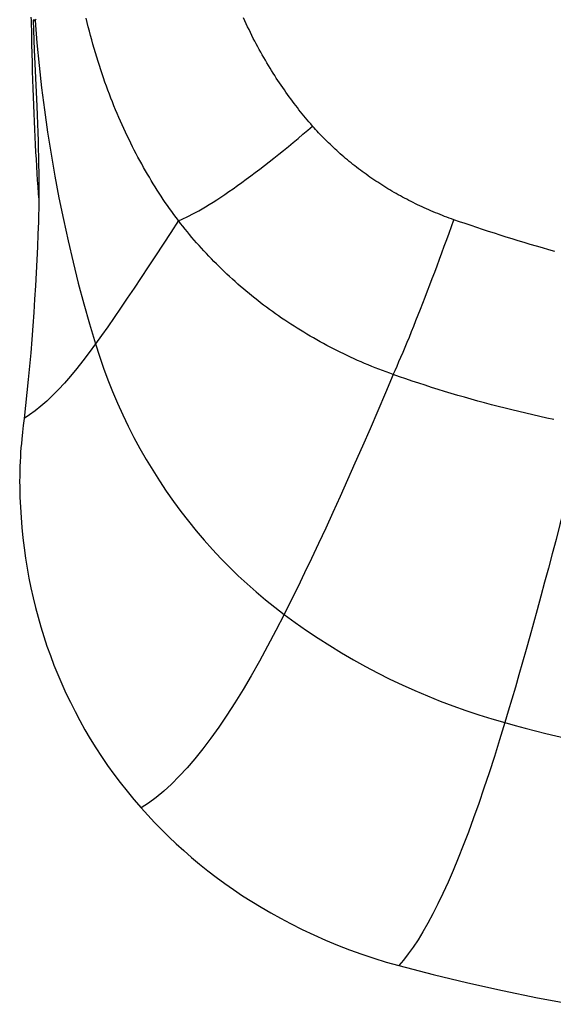
# Model space of a CAD drawing. Units: millimetres. Extents: x 62 to 218, y -72 to 239.
# Drawn here: x 152 to 168, y -71 to -42 of the extents above; entities that cross this region are included whole.
import ezdxf

# ---------------------------------------------------------------- set-up
doc = ezdxf.new("R2010")
doc.units = ezdxf.units.MM
doc.header["$LTSCALE"] = 16.335
for name, color, linetype in [('ASSI', 7, 'CONTINUOUS'), ('RACCORDO', 7, 'CONTINUOUS'), ('SUPERFICI', 7, 'CONTINUOUS')]:
    doc.layers.add(name, color=color, linetype=linetype)

msp = doc.modelspace()

# ---------------------------------------------------------------- linework, layer by layer
at = {"layer": 'ASSI', "color": 7, "linetype": 'CONTINUOUS'}
for p, q in [((152.708, -41.772), (152.706, -41.682)), ((152.828, -41.765), (152.816, -41.778)), ((152.717, -42.225), (152.708, -41.772)), ((152.768, -41.781), (152.757, -41.771)), ((152.93, -46.914), (152.928, -47.122))]:
    msp.add_line(p, q, dxfattribs=at)
for points in [[(152.839, -41.745), (152.828, -41.765)], [(152.757, -41.771), (152.769, -42.067), (152.793, -42.649)], [(152.791, -41.79), (152.787, -41.79), (152.778, -41.787), (152.768, -41.781)], [(152.816, -41.778), (152.807, -41.785), (152.797, -41.789), (152.791, -41.79)], [(152.929, -47.009), (152.919, -46.871), (152.905, -46.682), (152.892, -46.488), (152.879, -46.288), (152.866, -46.082), (152.854, -45.872), (152.842, -45.657), (152.831, -45.438), (152.82, -45.215), (152.809, -44.987), (152.799, -44.755), (152.789, -44.519), (152.779, -44.279), (152.77, -44.035), (152.762, -43.787), (152.753, -43.535), (152.745, -43.279), (152.738, -43.02), (152.731, -42.758), (152.724, -42.493), (152.717, -42.225)], [(152.793, -42.649), (152.865, -44.309), (152.876, -44.57), (152.886, -44.826), (152.895, -45.078), (152.903, -45.324), (152.911, -45.566), (152.917, -45.803), (152.922, -46.035), (152.926, -46.262), (152.928, -46.484), (152.93, -46.702), (152.93, -46.914)], [(152.928, -47.122), (152.925, -47.324), (152.921, -47.521), (152.915, -47.712)]]:
    msp.add_lwpolyline(points, dxfattribs=at)
at = {"layer": 'ASSI', "color": 253, "linetype": 'CONTINUOUS'}
for points in [[(152.816, -41.778), (152.871, -42.442), (152.936, -43.104), (153.01, -43.763), (153.094, -44.418), (153.187, -45.071), (153.289, -45.72), (153.401, -46.366), (153.522, -47.008), (153.652, -47.645), (153.79, -48.276)], [(153.79, -48.276), (153.937, -48.901), (154.092, -49.518), (154.254, -50.125), (154.423, -50.722), (154.599, -51.311)]]:
    msp.add_lwpolyline(points, dxfattribs=at)
at = {"layer": 'RACCORDO', "color": 7, "linetype": 'CONTINUOUS'}
for p, q in [((152.816, -41.771), (152.757, -41.771)), ((152.492, -53.512), (152.469, -53.713)), ((152.446, -53.915), (152.425, -54.118)), ((152.469, -53.713), (152.446, -53.915))]:
    msp.add_line(p, q, dxfattribs=at)
at = {"layer": 'RACCORDO', "color": 253, "linetype": 'CONTINUOUS'}
for points in [[(157.046, -47.679), (156.978, -47.588), (156.911, -47.498), (156.846, -47.408), (156.782, -47.319), (156.72, -47.23), (156.658, -47.141), (156.598, -47.051), (156.538, -46.961), (156.478, -46.87), (156.419, -46.778), (156.36, -46.685), (156.302, -46.592), (156.244, -46.497), (156.187, -46.401), (156.13, -46.305), (156.073, -46.208), (156.017, -46.109), (155.962, -46.01), (155.907, -45.91), (155.852, -45.809), (155.798, -45.707), (155.744, -45.604), (155.691, -45.5), (155.639, -45.396), (155.587, -45.29), (155.535, -45.183), (155.484, -45.076), (155.434, -44.967), (155.384, -44.858), (155.335, -44.748), (155.286, -44.636), (155.238, -44.524), (155.191, -44.411), (155.144, -44.297), (155.098, -44.182), (155.052, -44.067), (155.007, -43.95), (154.963, -43.833), (154.919, -43.714), (154.877, -43.595), (154.834, -43.475), (154.793, -43.355), (154.752, -43.233), (154.712, -43.111), (154.673, -42.987), (154.634, -42.863), (154.596, -42.737), (154.559, -42.611), (154.522, -42.484), (154.486, -42.356), (154.452, -42.228), (154.418, -42.1), (154.385, -41.972), (154.353, -41.844), (154.323, -41.717)], [(160.999, -44.891), (160.946, -44.83), (160.895, -44.77), (160.844, -44.71), (160.794, -44.65), (160.745, -44.591), (160.696, -44.531), (160.648, -44.471), (160.6, -44.41), (160.552, -44.349), (160.503, -44.286), (160.455, -44.223), (160.407, -44.159), (160.359, -44.095), (160.311, -44.029), (160.264, -43.963), (160.216, -43.896), (160.168, -43.829), (160.121, -43.76), (160.073, -43.691), (160.026, -43.621), (159.979, -43.55), (159.932, -43.479), (159.885, -43.406), (159.839, -43.333), (159.792, -43.259), (159.746, -43.184), (159.7, -43.109), (159.654, -43.032), (159.608, -42.955), (159.563, -42.877), (159.518, -42.798), (159.473, -42.718), (159.428, -42.638), (159.384, -42.557), (159.34, -42.474), (159.296, -42.391), (159.253, -42.308), (159.21, -42.223), (159.168, -42.138), (159.126, -42.052), (159.084, -41.965), (159.043, -41.878), (159.002, -41.789), (158.962, -41.7)], [(157.046, -47.679), (157.119, -47.65), (157.197, -47.616), (157.278, -47.579), (157.364, -47.537), (157.453, -47.491), (157.546, -47.442), (157.643, -47.388), (157.744, -47.33), (157.847, -47.269), (157.955, -47.203), (158.065, -47.134), (158.178, -47.062), (158.294, -46.986), (158.413, -46.906), (158.535, -46.823), (158.659, -46.737), (158.786, -46.648), (158.914, -46.556), (159.045, -46.461), (159.178, -46.363), (159.312, -46.262), (159.448, -46.159), (159.585, -46.053), (159.724, -45.945), (159.863, -45.835), (160.004, -45.723), (160.145, -45.609), (160.287, -45.493), (160.429, -45.375), (160.572, -45.256), (160.714, -45.135), (160.857, -45.013), (160.999, -44.891)], [(165.169, -47.651), (165.1, -47.627), (165.032, -47.602), (164.964, -47.577), (164.896, -47.552), (164.829, -47.526), (164.761, -47.499), (164.694, -47.472), (164.627, -47.445), (164.56, -47.417), (164.493, -47.389), (164.427, -47.36), (164.361, -47.331), (164.295, -47.302), (164.23, -47.272), (164.164, -47.241), (164.099, -47.21), (164.035, -47.179), (163.97, -47.148), (163.906, -47.115), (163.842, -47.083), (163.779, -47.05), (163.715, -47.017), (163.652, -46.983), (163.59, -46.949), (163.527, -46.915), (163.465, -46.88), (163.404, -46.845), (163.343, -46.809), (163.282, -46.773), (163.221, -46.737), (163.161, -46.7), (163.101, -46.663), (163.042, -46.626), (162.982, -46.588), (162.924, -46.55), (162.866, -46.512), (162.808, -46.473), (162.75, -46.434), (162.693, -46.394), (162.636, -46.354), (162.579, -46.314), (162.522, -46.273), (162.466, -46.232), (162.41, -46.19), (162.355, -46.148), (162.3, -46.106), (162.245, -46.063), (162.19, -46.02), (162.136, -45.977), (162.082, -45.933), (162.029, -45.889), (161.976, -45.845), (161.923, -45.8), (161.87, -45.755), (161.818, -45.709), (161.767, -45.663), (161.716, -45.617), (161.665, -45.571), (161.614, -45.524), (161.564, -45.477), (161.515, -45.429), (161.466, -45.382), (161.417, -45.334), (161.369, -45.286), (161.321, -45.237), (161.274, -45.188), (161.227, -45.139), (161.18, -45.09), (161.134, -45.041), (161.089, -44.991), (161.043, -44.941), (160.999, -44.891)], [(157.046, -47.679), (156.816, -48.032), (156.591, -48.376), (156.37, -48.712), (156.154, -49.039), (155.943, -49.357), (155.737, -49.665), (155.535, -49.964), (155.338, -50.254), (155.146, -50.533), (154.959, -50.803), (154.777, -51.062), (154.599, -51.311)], [(163.382, -52.213), (163.275, -52.175), (163.168, -52.136), (163.062, -52.096), (162.956, -52.056), (162.85, -52.014), (162.745, -51.972), (162.64, -51.929), (162.536, -51.885), (162.432, -51.841), (162.329, -51.795), (162.226, -51.749), (162.123, -51.702), (162.021, -51.655), (161.919, -51.606), (161.818, -51.557), (161.717, -51.507), (161.617, -51.456), (161.517, -51.405), (161.418, -51.353), (161.319, -51.3), (161.221, -51.246), (161.124, -51.192), (161.027, -51.136), (160.93, -51.081), (160.834, -51.024), (160.739, -50.967), (160.644, -50.909), (160.55, -50.851), (160.456, -50.791), (160.363, -50.731), (160.271, -50.671), (160.179, -50.61), (160.088, -50.548), (159.997, -50.485), (159.907, -50.422), (159.818, -50.359), (159.73, -50.294), (159.642, -50.23), (159.554, -50.164), (159.468, -50.098), (159.382, -50.031), (159.296, -49.964), (159.211, -49.895), (159.127, -49.827), (159.043, -49.757), (158.96, -49.687), (158.878, -49.617), (158.796, -49.546), (158.715, -49.474), (158.635, -49.401), (158.555, -49.328), (158.476, -49.255), (158.398, -49.181), (158.32, -49.106), (158.243, -49.031), (158.167, -48.955), (158.091, -48.879), (158.016, -48.802), (157.942, -48.725), (157.868, -48.647), (157.796, -48.569), (157.724, -48.49), (157.653, -48.411), (157.582, -48.332), (157.512, -48.252), (157.443, -48.171), (157.375, -48.09), (157.308, -48.009), (157.241, -47.927), (157.175, -47.845), (157.11, -47.762), (157.046, -47.679)], [(163.382, -52.213), (163.436, -52.091), (163.492, -51.964), (163.549, -51.833), (163.608, -51.696), (163.668, -51.555), (163.729, -51.41), (163.791, -51.26), (163.855, -51.107), (163.919, -50.949), (163.984, -50.788), (164.05, -50.623), (164.117, -50.455), (164.185, -50.283), (164.253, -50.109), (164.322, -49.931), (164.392, -49.751), (164.462, -49.569), (164.532, -49.384), (164.603, -49.197), (164.673, -49.008), (164.744, -48.818), (164.815, -48.626), (164.886, -48.433), (164.957, -48.238), (165.028, -48.043), (165.099, -47.847), (165.169, -47.651)], [(168.147, -48.587), (167.965, -48.536), (167.783, -48.484), (167.603, -48.431), (167.423, -48.378), (167.244, -48.325), (167.066, -48.271), (166.889, -48.217), (166.712, -48.162), (166.537, -48.107), (166.363, -48.051), (166.189, -47.995), (166.017, -47.939), (165.845, -47.882), (165.675, -47.825), (165.505, -47.767), (165.336, -47.709), (165.169, -47.651)], [(163.382, -52.213), (163.151, -52.754), (162.922, -53.286), (162.696, -53.808), (162.472, -54.321), (162.25, -54.824), (162.031, -55.317), (161.814, -55.801), (161.599, -56.273), (161.387, -56.735), (161.177, -57.187), (160.97, -57.628), (160.765, -58.058), (160.562, -58.477), (160.362, -58.884), (160.164, -59.281)], [(168.113, -53.538), (167.906, -53.494), (167.7, -53.449), (167.494, -53.402), (167.289, -53.355), (167.085, -53.306), (166.882, -53.257), (166.679, -53.206), (166.477, -53.155), (166.276, -53.103), (166.076, -53.049), (165.877, -52.995), (165.679, -52.94), (165.482, -52.884), (165.285, -52.827), (165.09, -52.77), (164.896, -52.711), (164.703, -52.652), (164.511, -52.591), (164.32, -52.53), (164.13, -52.468), (163.941, -52.406), (163.754, -52.342), (163.567, -52.278), (163.382, -52.213)], [(168.642, -55.3), (168.526, -55.75), (168.41, -56.195), (168.295, -56.634), (168.182, -57.068), (168.068, -57.495), (167.956, -57.917), (167.844, -58.332), (167.734, -58.741), (167.624, -59.144), (167.514, -59.54), (167.406, -59.93), (167.299, -60.313), (167.192, -60.689), (167.086, -61.058), (166.981, -61.421), (166.877, -61.777), (166.774, -62.125), (166.672, -62.467)], [(166.672, -62.467), (166.973, -62.549), (167.274, -62.629), (167.576, -62.707), (167.878, -62.783), (168.18, -62.856), (168.482, -62.928)]]:
    msp.add_lwpolyline(points, dxfattribs=at)
at = {"layer": 'RACCORDO', "color": 7, "linetype": 'CONTINUOUS'}
for points in [[(152.425, -54.118), (152.412, -54.244), (152.401, -54.372), (152.391, -54.504), (152.383, -54.64), (152.376, -54.778), (152.37, -54.919), (152.366, -55.063), (152.363, -55.21), (152.362, -55.359), (152.364, -55.51), (152.366, -55.664), (152.371, -55.821)], [(152.371, -55.821), (152.385, -56.121), (152.404, -56.422), (152.429, -56.723), (152.459, -57.023), (152.495, -57.322), (152.537, -57.619), (152.584, -57.915), (152.637, -58.208), (152.696, -58.5), (152.76, -58.79), (152.83, -59.077), (152.906, -59.363), (152.987, -59.648), (153.075, -59.931), (153.168, -60.212), (153.268, -60.492), (153.374, -60.771), (153.485, -61.048), (153.603, -61.324), (153.728, -61.597), (153.858, -61.869), (153.995, -62.14), (154.139, -62.409), (154.289, -62.677), (154.446, -62.942), (154.61, -63.206), (154.78, -63.467), (154.957, -63.726), (155.141, -63.982), (155.331, -64.236), (155.529, -64.487), (155.733, -64.735), (155.945, -64.98)]]:
    msp.add_lwpolyline(points, dxfattribs=at)
at = {"layer": 'SUPERFICI', "color": 7, "linetype": 'CONTINUOUS'}
for points in [[(152.915, -47.712), (152.901, -48.081), (152.885, -48.455), (152.868, -48.833), (152.848, -49.216), (152.827, -49.604), (152.804, -49.994), (152.779, -50.387), (152.751, -50.781), (152.721, -51.176), (152.689, -51.57), (152.654, -51.964), (152.617, -52.356), (152.578, -52.744), (152.536, -53.129), (152.492, -53.512)], [(155.945, -64.98), (156.138, -65.196), (156.338, -65.409), (156.544, -65.62), (156.757, -65.829), (156.975, -66.035), (157.2, -66.238), (157.43, -66.438), (157.666, -66.635), (157.908, -66.829), (158.156, -67.019), (158.411, -67.206), (158.67, -67.388), (158.936, -67.566), (159.207, -67.74), (159.484, -67.909), (159.766, -68.074), (160.054, -68.233), (160.347, -68.388)], [(160.347, -68.388), (160.689, -68.559), (161.034, -68.721), (161.383, -68.876), (161.736, -69.022), (162.092, -69.159), (162.45, -69.288), (162.811, -69.409), (163.175, -69.521), (163.542, -69.624)], [(163.542, -69.624), (164.556, -69.888), (165.576, -70.134), (166.6, -70.362), (167.63, -70.573), (168.665, -70.766)]]:
    msp.add_lwpolyline(points, dxfattribs=at)
at = {"layer": 'SUPERFICI', "color": 253, "linetype": 'CONTINUOUS'}
for points in [[(154.599, -51.311), (154.413, -51.566), (154.228, -51.809), (154.044, -52.039), (153.863, -52.257), (153.684, -52.462), (153.507, -52.653), (153.332, -52.831), (153.159, -52.995), (152.989, -53.145), (152.821, -53.282), (152.655, -53.404), (152.492, -53.512)], [(154.599, -51.311), (154.713, -51.667), (154.836, -52.02), (154.966, -52.37), (155.104, -52.717), (155.25, -53.06), (155.404, -53.4), (155.565, -53.735), (155.734, -54.066), (155.91, -54.392), (156.094, -54.715), (156.285, -55.032), (156.483, -55.345), (156.687, -55.652), (156.899, -55.953), (157.117, -56.248), (157.34, -56.536), (157.57, -56.819), (157.806, -57.096), (158.049, -57.366), (158.297, -57.631), (158.55, -57.889), (158.808, -58.139), (159.071, -58.382), (159.338, -58.618), (159.609, -58.846), (159.885, -59.067), (160.164, -59.281)], [(160.164, -59.281), (159.92, -59.758), (159.676, -60.218), (159.434, -60.661), (159.191, -61.087), (158.95, -61.495), (158.71, -61.883), (158.471, -62.252), (158.235, -62.6), (157.999, -62.93), (157.765, -63.24), (157.531, -63.53), (157.299, -63.8), (157.069, -64.049), (156.841, -64.277), (156.615, -64.484), (156.39, -64.67), (156.166, -64.836), (155.945, -64.98)], [(160.164, -59.281), (160.492, -59.52), (160.826, -59.753), (161.164, -59.979), (161.507, -60.198), (161.855, -60.411), (162.206, -60.615), (162.561, -60.812), (162.92, -61.002), (163.282, -61.184), (163.648, -61.358), (164.017, -61.524), (164.389, -61.683), (164.764, -61.834), (165.141, -61.977), (165.521, -62.112), (165.903, -62.238), (166.287, -62.357), (166.672, -62.467)], [(166.672, -62.467), (166.517, -62.974), (166.363, -63.465), (166.209, -63.942), (166.055, -64.403), (165.902, -64.848), (165.749, -65.277), (165.597, -65.69), (165.446, -66.086), (165.295, -66.464), (165.144, -66.826), (164.995, -67.171), (164.846, -67.497), (164.697, -67.806), (164.55, -68.098), (164.403, -68.371), (164.257, -68.626), (164.112, -68.862), (163.968, -69.081), (163.825, -69.28), (163.683, -69.461), (163.542, -69.624)]]:
    msp.add_lwpolyline(points, dxfattribs=at)

doc.saveas('drawing.dxf')
